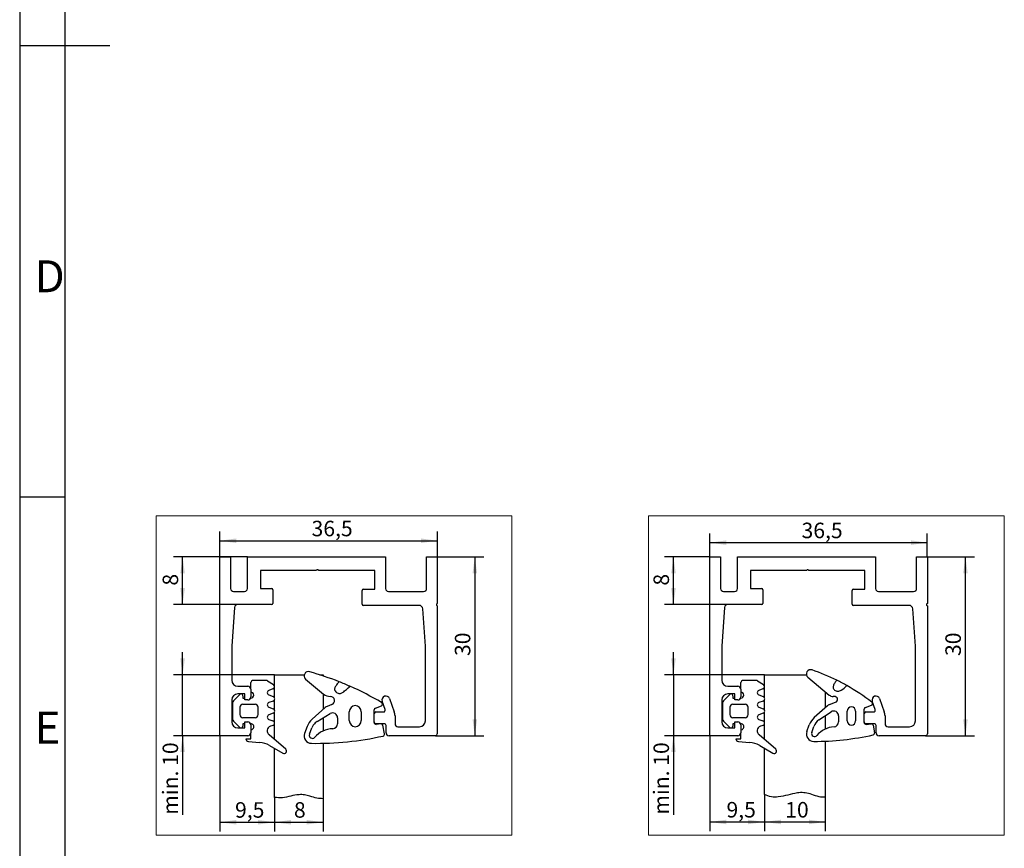
# Model space of a CAD drawing. Units: millimetres. Extents: x 7 to 704, y 7 to 455.
# Drawn here: x 7 to 115, y 60 to 151 of the extents above; entities that cross this region are included whole.
import ezdxf

# ---------------------------------------------------------------- set-up
doc = ezdxf.new("R2010")
doc.units = ezdxf.units.MM
doc.layers.add('FORMAT', color=7, linetype='Continuous')
doc.styles.add('SLDTEXTSTYLE0', font='TXT', dxfattribs={"width": 0.7})
doc.styles.add('SLDTEXTSTYLE1', font='TXT', dxfattribs={"width": 0.605})
doc.dimstyles.new('SLDDIMSTYLE0', dxfattribs={"dimtxt": 1.7, "dimasz": 1.8, "dimexe": 0, "dimexo": 0.0625, "dimgap": 0.425, "dimtad": 1, "dimdec": 1, "dimlfac": 1.5, "dimrnd": 1e-09, "dimzin": 12, "dimdsep": 46, "dimtxsty": 'SLDTEXTSTYLE1', "dimsah": 1, "dimcen": 0.09, "dimadec": 0, "dimazin": 3, "dimtfac": 1, "dimtofl": 0, "dimtmove": 0, "dimatfit": 3, "dimfxl": 0, "dimfrac": 2, "dimtolj": 1, "dimtzin": 12, "dimarcsym": 0})
doc.dimstyles.new('SLDDIMSTYLE1', dxfattribs={"dimtxt": 1.7, "dimasz": 1.8, "dimexe": 0, "dimexo": 0.0625, "dimgap": 0.425, "dimtad": 1, "dimdec": 1, "dimlfac": 1.5, "dimrnd": 1e-09, "dimzin": 4, "dimdsep": 46, "dimtxsty": 'SLDTEXTSTYLE1', "dimsah": 1, "dimcen": 0.09, "dimadec": 0, "dimazin": 1, "dimtfac": 1, "dimtmove": 0, "dimatfit": 0, "dimfxl": 0, "dimfrac": 2, "dimtolj": 1, "dimtzin": 12, "dimarcsym": 0})
doc.dimstyles.new('SLDDIMSTYLE2', dxfattribs={"dimtxt": 1.7, "dimasz": 1.8, "dimexe": 0, "dimexo": 0.0625, "dimgap": 0.425, "dimtad": 1, "dimdec": 0, "dimlfac": 1.5, "dimrnd": 1e-09, "dimzin": 12, "dimdsep": 46, "dimtxsty": 'SLDTEXTSTYLE1', "dimsah": 1, "dimcen": 0.09, "dimadec": 0, "dimazin": 3, "dimtfac": 1, "dimtofl": 0, "dimtmove": 0, "dimatfit": 3, "dimfxl": 0, "dimfrac": 2, "dimtolj": 1, "dimtzin": 12, "dimarcsym": 0})

# ---------------------------------------------------------------- blocks, each defined once
blk = doc.blocks.new('_D')
at = {"layer": 'FORMAT', "color": 7}
for p, q in [((34.98, 66.04), (34.98, 62.33)), ((40.32, 65.91), (40.32, 62.33)), ((34.98, 63.33), (40.32, 63.33))]:
    blk.add_line(p, q, dxfattribs=at)
for points in [[(34.98, 63.33), (36.78, 63.08), (36.78, 63.58)], [(40.32, 63.33), (38.52, 63.58), (38.52, 63.08)]]:
    blk.add_solid(points, dxfattribs=at)
at = {"layer": 'FORMAT', "color": 7, "insert": (37.12, 65.53), "char_height": 1.7, "attachment_point": 1, "style": 'SLDTEXTSTYLE1'}
blk.add_mtext('8', dxfattribs=at)
blk = doc.blocks.new('_D_2')
at = {"layer": 'FORMAT', "color": 7}
for p, q in [((24.91, 79.49), (24.91, 81.99)), ((34.98, 79.49), (23.91, 79.49)), ((24.91, 72.82), (24.91, 79.49)), ((28.99, 72.82), (23.91, 72.82)), ((24.91, 72.82), (24.91, 64.15))]:
    blk.add_line(p, q, dxfattribs=at)
for points in [[(24.91, 79.49), (25.16, 81.29), (24.66, 81.29)], [(24.91, 72.82), (24.66, 71.02), (25.16, 71.02)]]:
    blk.add_solid(points, dxfattribs=at)
at = {"layer": 'FORMAT', "color": 7, "insert": (22.72, 64.15), "char_height": 1.7, "attachment_point": 1, "rotation": 90, "style": 'SLDTEXTSTYLE1'}
blk.add_mtext('min. 10', dxfattribs=at)
blk = doc.blocks.new('_D_4')
at = {"layer": 'FORMAT', "color": 7}
for p, q in [((28.99, 92.42), (28.99, 95.2)), ((52.84, 92.42), (52.84, 95.2)), ((28.99, 94.2), (52.84, 94.2))]:
    blk.add_line(p, q, dxfattribs=at)
for points in [[(28.99, 94.2), (30.79, 93.95), (30.79, 94.45)], [(52.84, 94.2), (51.04, 94.45), (51.04, 93.95)]]:
    blk.add_solid(points, dxfattribs=at)
at = {"layer": 'FORMAT', "color": 7, "insert": (39.05, 96.39), "char_height": 1.7, "attachment_point": 1, "style": 'SLDTEXTSTYLE1'}
blk.add_mtext('36,5', dxfattribs=at)
blk = doc.blocks.new('_D_5')
at = {"layer": 'FORMAT', "color": 7}
for p, q in [((52.84, 92.42), (57.95, 92.42)), ((56.95, 92.42), (56.95, 72.82)), ((52.64, 72.82), (57.95, 72.82))]:
    blk.add_line(p, q, dxfattribs=at)
for points in [[(56.95, 92.42), (56.7, 90.62), (57.2, 90.62)], [(56.95, 72.82), (57.2, 74.62), (56.7, 74.62)]]:
    blk.add_solid(points, dxfattribs=at)
at = {"layer": 'FORMAT', "color": 7, "insert": (54.76, 81.56), "char_height": 1.7, "attachment_point": 1, "rotation": 90, "style": 'SLDTEXTSTYLE1'}
blk.add_mtext('30', dxfattribs=at)
blk = doc.blocks.new('_D_10')
at = {"layer": 'FORMAT', "color": 7}
for p, q in [((28.99, 72.82), (28.99, 62.33)), ((34.98, 66.04), (34.98, 62.33)), ((28.99, 63.33), (34.98, 63.33))]:
    blk.add_line(p, q, dxfattribs=at)
for points in [[(28.99, 63.33), (30.79, 63.08), (30.79, 63.58)], [(34.98, 63.33), (33.18, 63.58), (33.18, 63.08)]]:
    blk.add_solid(points, dxfattribs=at)
at = {"layer": 'FORMAT', "color": 7, "insert": (30.66, 65.53), "char_height": 1.7, "attachment_point": 1, "style": 'SLDTEXTSTYLE1'}
blk.add_mtext('9,5', dxfattribs=at)
blk = doc.blocks.new('_D_11')
at = {"layer": 'FORMAT', "color": 7}
for p, q in [((32.03, 92.42), (23.91, 92.42)), ((24.91, 87.2), (24.91, 92.42)), ((30.93, 87.2), (23.91, 87.2))]:
    blk.add_line(p, q, dxfattribs=at)
for points in [[(24.91, 92.42), (24.66, 90.62), (25.16, 90.62)], [(24.91, 87.2), (25.16, 89), (24.66, 89)]]:
    blk.add_solid(points, dxfattribs=at)
at = {"layer": 'FORMAT', "color": 7, "insert": (22.72, 89.28), "char_height": 1.7, "attachment_point": 1, "rotation": 90, "style": 'SLDTEXTSTYLE1'}
blk.add_mtext('8', dxfattribs=at)
blk = doc.blocks.new('_D_12')
at = {"layer": 'FORMAT', "color": 7}
for p, q in [((88.71, 66.37), (88.71, 62.36)), ((95.37, 66.1), (95.37, 62.36)), ((88.71, 63.36), (95.37, 63.36))]:
    blk.add_line(p, q, dxfattribs=at)
for points in [[(88.71, 63.36), (90.51, 63.11), (90.51, 63.61)], [(95.37, 63.36), (93.57, 63.61), (93.57, 63.11)]]:
    blk.add_solid(points, dxfattribs=at)
at = {"layer": 'FORMAT', "color": 7, "insert": (90.98, 65.55), "char_height": 1.7, "attachment_point": 1, "style": 'SLDTEXTSTYLE1'}
blk.add_mtext('10', dxfattribs=at)
blk = doc.blocks.new('_D_14')
at = {"layer": 'FORMAT', "color": 7}
for p, q in [((78.73, 79.49), (78.73, 81.99)), ((88.71, 79.49), (77.73, 79.49)), ((78.73, 79.49), (78.73, 72.82)), ((82.71, 72.82), (77.73, 72.82)), ((78.73, 72.82), (78.73, 64.16))]:
    blk.add_line(p, q, dxfattribs=at)
for points in [[(78.73, 79.49), (78.98, 81.29), (78.48, 81.29)], [(78.73, 72.82), (78.48, 71.02), (78.98, 71.02)]]:
    blk.add_solid(points, dxfattribs=at)
at = {"layer": 'FORMAT', "color": 7, "insert": (76.54, 64.16), "char_height": 1.7, "attachment_point": 1, "rotation": 90, "style": 'SLDTEXTSTYLE1'}
blk.add_mtext('min. 10', dxfattribs=at)
blk = doc.blocks.new('_D_16')
at = {"layer": 'FORMAT', "color": 7}
for p, q in [((82.71, 92.42), (82.71, 94.99)), ((82.71, 93.99), (106.56, 93.99)), ((106.56, 92.42), (106.56, 94.99))]:
    blk.add_line(p, q, dxfattribs=at)
for points in [[(82.71, 93.99), (84.51, 93.74), (84.51, 94.24)], [(106.56, 93.99), (104.76, 94.24), (104.76, 93.74)]]:
    blk.add_solid(points, dxfattribs=at)
at = {"layer": 'FORMAT', "color": 7, "insert": (92.77, 96.18), "char_height": 1.7, "attachment_point": 1, "style": 'SLDTEXTSTYLE1'}
blk.add_mtext('36,5', dxfattribs=at)
blk = doc.blocks.new('_D_17')
at = {"layer": 'FORMAT', "color": 7}
for p, q in [((106.56, 92.42), (111.74, 92.42)), ((110.74, 72.82), (110.74, 92.42)), ((106.37, 72.82), (111.74, 72.82))]:
    blk.add_line(p, q, dxfattribs=at)
for points in [[(110.74, 92.42), (110.49, 90.62), (110.99, 90.62)], [(110.74, 72.82), (110.99, 74.62), (110.49, 74.62)]]:
    blk.add_solid(points, dxfattribs=at)
at = {"layer": 'FORMAT', "color": 7, "insert": (108.54, 81.56), "char_height": 1.7, "attachment_point": 1, "rotation": 90, "style": 'SLDTEXTSTYLE1'}
blk.add_mtext('30', dxfattribs=at)
blk = doc.blocks.new('_D_22')
at = {"layer": 'FORMAT', "color": 7}
for p, q in [((82.71, 72.82), (82.71, 62.36)), ((88.71, 66.37), (88.71, 62.36)), ((82.71, 63.36), (88.71, 63.36))]:
    blk.add_line(p, q, dxfattribs=at)
for points in [[(82.71, 63.36), (84.51, 63.11), (84.51, 63.61)], [(88.71, 63.36), (86.91, 63.61), (86.91, 63.11)]]:
    blk.add_solid(points, dxfattribs=at)
at = {"layer": 'FORMAT', "color": 7, "insert": (84.54, 65.55), "char_height": 1.7, "attachment_point": 1, "style": 'SLDTEXTSTYLE1'}
blk.add_mtext('9,5', dxfattribs=at)
blk = doc.blocks.new('_D_23')
at = {"layer": 'FORMAT', "color": 7}
for p, q in [((82.71, 92.42), (77.73, 92.42)), ((78.73, 87.2), (78.73, 92.42)), ((84.65, 87.2), (77.73, 87.2))]:
    blk.add_line(p, q, dxfattribs=at)
for points in [[(78.73, 92.42), (78.48, 90.62), (78.98, 90.62)], [(78.73, 87.2), (78.98, 89), (78.48, 89)]]:
    blk.add_solid(points, dxfattribs=at)
at = {"layer": 'FORMAT', "color": 7, "insert": (76.54, 89.28), "char_height": 1.7, "attachment_point": 1, "rotation": 90, "style": 'SLDTEXTSTYLE1'}
blk.add_mtext('8', dxfattribs=at)

msp = doc.modelspace()

# ---------------------------------------------------------------- linework, layer by layer
at = {"color": 7, "linetype": 'Continuous', "lineweight": 18}
for p, q in [((61, 96.9155), (22, 96.9155)), ((22, 96.9155), (22, 61.9155)), ((61, 96.9155), (61, 61.9155)), ((115, 96.9155), (76, 96.9155)), ((76, 96.9155), (76, 61.9155)), ((115, 96.9155), (115, 61.9155)), ((61, 61.9155), (22, 61.9155)), ((115, 61.9155), (76, 61.9155))]:
    msp.add_line(p, q, dxfattribs=at)
at = {"color": 7, "linetype": 'Continuous', "lineweight": 25}
for p, q in [((28.9908, 72.8201), (28.9908, 92.4232)), ((28.9908, 92.4232), (30.1668, 92.4232)), ((30.1668, 92.4232), (30.1668, 88.9605)), ((32.0288, 88.9605), (32.0288, 92.4232)), ((32.0288, 92.4232), (47.1534, 92.4232)), ((47.1534, 92.4232), (47.1534, 88.9605)), ((51.6614, 88.9605), (51.6614, 92.4232)), ((51.6614, 92.4232), (52.8374, 92.4232)), ((52.8374, 92.4232), (52.8374, 87.3272)), ((82.7146, 72.8201), (82.7146, 92.4232)), ((82.7146, 92.4232), (83.8906, 92.4232)), ((83.8906, 92.4232), (83.8906, 88.9605)), ((85.7526, 88.9605), (85.7526, 92.4232)), ((85.7526, 92.4232), (100.8773, 92.4232)), ((100.8773, 92.4232), (100.8773, 88.9605)), ((105.3853, 88.9605), (105.3853, 92.4232)), ((105.3853, 92.4232), (106.5613, 92.4232)), ((106.5613, 92.4232), (106.5613, 87.3272)), ((39.5748, 90.9205), (33.4334, 90.9205)), ((33.4334, 90.9205), (33.4334, 88.9605)), ((39.6454, 90.9911), (39.5748, 90.9205)), ((39.8361, 90.9205), (39.7655, 90.9911)), ((45.9774, 90.9205), (39.8361, 90.9205)), ((45.9774, 88.8756), (45.9774, 90.9205)), ((93.2986, 90.9205), (87.1573, 90.9205)), ((87.1573, 90.9205), (87.1573, 88.9605)), ((93.3692, 90.9911), (93.2986, 90.9205)), ((93.56, 90.9205), (93.4894, 90.9911)), ((99.7013, 90.9205), (93.56, 90.9205)), ((99.7013, 88.8756), (99.7013, 90.9205)), ((30.4934, 88.6339), (31.7021, 88.6339)), ((33.4334, 88.9605), (34.6748, 88.9605)), ((34.8054, 88.8299), (34.8054, 87.3272)), ((44.6054, 87.2423), (44.6054, 88.7449)), ((44.7361, 88.8756), (45.9774, 88.8756)), ((47.4801, 88.6339), (51.3348, 88.6339)), ((84.2173, 88.6339), (85.426, 88.6339)), ((87.1573, 88.9605), (88.3986, 88.9605)), ((88.5293, 88.8299), (88.5293, 87.3272)), ((98.3293, 87.2423), (98.3293, 88.7449)), ((98.46, 88.8756), (99.7013, 88.8756)), ((101.204, 88.6339), (105.0586, 88.6339)), ((30.6025, 86.8931), (30.2974, 82.6201)), ((34.6748, 87.1965), (30.9283, 87.1965)), ((50.8372, 87.1116), (44.7361, 87.1116)), ((51.5308, 82.6201), (51.2367, 86.7396)), ((52.8374, 87.3272), (52.7625, 87.2523)), ((52.7625, 87.1408), (52.8374, 87.0659)), ((52.8374, 87.0659), (52.8374, 73.0161)), ((84.3263, 86.8931), (84.0213, 82.6201)), ((88.3986, 87.1965), (84.6521, 87.1965)), ((104.561, 87.1116), (98.46, 87.1116)), ((105.2546, 82.6201), (104.9606, 86.7396)), ((106.5613, 87.3272), (106.4864, 87.2523)), ((106.4864, 87.1408), (106.5613, 87.0659)), ((106.5613, 87.0659), (106.5613, 73.0161)), ((30.2974, 82.6201), (30.2974, 78.8961)), ((51.5308, 74.4535), (51.5308, 82.6201)), ((84.0213, 82.6201), (84.0213, 78.8961)), ((105.2546, 74.4535), (105.2546, 82.6201)), ((34.1207, 78.8657), (32.5881, 78.8657)), ((34.2299, 78.8333), (34.8622, 78.4217)), ((34.9834, 76.9795), (34.9834, 79.4868)), ((34.9834, 79.4868), (38.2425, 79.4868)), ((38.4004, 79.0246), (40.3495, 77.3847)), ((39.9712, 79.4868), (40.3167, 79.4868)), ((40.3167, 79.4868), (40.3167, 79.3741)), ((87.8446, 78.8657), (86.312, 78.8657)), ((87.9537, 78.8333), (88.586, 78.4217)), ((88.7072, 76.9795), (88.7072, 79.4868)), ((88.7072, 79.4868), (93.315, 79.4868)), ((93.4693, 79.236), (95.7971, 77.2828)), ((95.3507, 79.4868), (95.3739, 79.4868)), ((95.3739, 79.4868), (95.3739, 79.477)), ((30.9508, 78.2428), (32.0614, 78.2428)), ((32.3881, 77.9161), (32.3881, 78.6657)), ((32.3881, 77.9161), (32.3881, 77.0668)), ((34.8079, 77.9476), (34.3709, 77.7886)), ((84.6746, 78.2428), (85.7853, 78.2428)), ((86.112, 77.9161), (86.112, 78.6657)), ((86.112, 77.9161), (86.112, 77.0668)), ((88.5318, 77.9476), (88.0948, 77.7886)), ((30.2974, 76.7401), (30.2974, 74.3228)), ((30.4868, 76.6485), (31.1824, 77.342)), ((31.7348, 77.3935), (30.9508, 77.3935)), ((31.5236, 77.2004), (31.5214, 76.934)), ((31.5214, 76.934), (31.7348, 76.934)), ((31.7348, 76.7401), (31.7348, 77.3935)), ((32.0614, 76.7401), (31.7348, 76.7401)), ((32.3599, 76.934), (32.3881, 76.934)), ((34.3709, 77.2874), (34.8318, 77.1196)), ((34.9834, 75.6381), (34.9834, 76.7586)), ((40.3167, 77.4123), (40.3167, 75.7126)), ((47.5942, 76.8854), (48.12, 75.4407)), ((84.0213, 76.7401), (84.0213, 74.3228)), ((84.2106, 76.6485), (84.9062, 77.342)), ((85.4586, 77.3935), (84.6746, 77.3935)), ((85.2474, 77.2004), (85.2453, 76.934)), ((85.2453, 76.934), (85.4586, 76.934)), ((85.4586, 76.7401), (85.4586, 77.3935)), ((85.7853, 76.7401), (85.4586, 76.7401)), ((86.0837, 76.934), (86.112, 76.934)), ((88.0948, 77.2874), (88.5557, 77.1196)), ((88.7072, 75.6381), (88.7072, 76.7586)), ((95.3739, 77.6379), (95.3739, 75.904)), ((96.3693, 77.1268), (96.2256, 77.1268)), ((101.318, 76.8854), (101.8438, 75.4407)), ((30.3888, 76.4125), (30.3888, 74.6554)), ((31.1938, 75.9324), (31.1938, 75.1306)), ((31.5271, 76.2657), (32.8624, 76.2657)), ((33.1957, 75.1306), (33.1957, 75.9324)), ((34.8318, 76.6185), (34.366, 76.4489)), ((34.366, 75.9478), (34.8318, 75.7782)), ((40.5342, 75.9079), (39.1056, 74.625)), ((41.2613, 76.2241), (40.7514, 76.0383)), ((45.9121, 75.2375), (45.9121, 75.6679)), ((46.0432, 75.8556), (46.6992, 76.0965)), ((47.123, 75.6965), (46.796, 76.5949)), ((84.1127, 76.4125), (84.1127, 74.6554)), ((84.9177, 75.9324), (84.9177, 75.1306)), ((85.251, 76.2657), (86.5863, 76.2657)), ((86.9196, 75.1306), (86.9196, 75.9324)), ((88.5557, 76.6185), (88.0899, 76.4489)), ((88.0899, 75.9478), (88.5557, 75.7782)), ((95.5991, 76.1068), (94.1629, 74.8136)), ((95.8172, 76.2378), (96.4833, 76.4802)), ((99.636, 75.2375), (99.636, 75.7201)), ((99.7676, 75.908), (100.4377, 76.1519)), ((100.8469, 75.6965), (100.5199, 76.5949)), ((32.8624, 74.7972), (31.5271, 74.7972)), ((34.8318, 75.2771), (34.3709, 75.1093)), ((34.3709, 74.6081), (34.8095, 74.4485)), ((34.9834, 74.207), (34.9834, 75.4172)), ((39.6572, 74.3791), (41.0922, 75.2413)), ((40.3167, 74.7753), (40.3167, 73.3464)), ((41.9002, 74.7841), (41.9002, 74.1215)), ((43.1817, 74.4739), (43.1817, 75.45)), ((44.4996, 75.45), (44.4996, 74.4739)), ((45.9121, 74.3228), (45.9121, 75.2375)), ((46.1081, 75.4335), (46.9389, 75.4335)), ((48.1988, 74.9938), (48.1988, 74.1268)), ((86.5863, 74.7972), (85.251, 74.7972)), ((88.5557, 75.2771), (88.0948, 75.1093)), ((88.0948, 74.6081), (88.5333, 74.4485)), ((88.7072, 74.207), (88.7072, 75.4172)), ((94.6811, 74.5433), (96.0044, 75.4357)), ((95.3739, 75.0104), (95.3739, 73.5514)), ((96.836, 74.9935), (96.836, 74.3268)), ((97.7693, 74.4601), (97.7693, 75.5268)), ((98.7026, 75.5268), (98.7026, 74.4601)), ((99.636, 74.3228), (99.636, 75.2375)), ((99.832, 75.4335), (100.6627, 75.4335)), ((101.9226, 74.9938), (101.9226, 74.1268)), ((31.1803, 73.7258), (30.4864, 74.4197)), ((30.9508, 73.6695), (31.7348, 73.6695)), ((31.7348, 74.136), (31.5252, 74.136)), ((31.5252, 74.136), (31.5252, 73.8686)), ((31.7348, 73.6695), (31.7348, 74.3228)), ((31.7348, 74.3228), (32.0614, 74.3228)), ((32.3887, 74.136), (32.3567, 74.136)), ((32.3881, 73.9961), (32.3881, 73.1468)), ((34.8095, 73.9515), (34.5359, 73.8519)), ((34.9834, 72.4125), (34.9834, 74.193)), ((38.5674, 73.8342), (38.2813, 73.0651)), ((38.8234, 72.9723), (39.0754, 73.6663)), ((39.2414, 73.9792), (39.2813, 74.0342)), ((45.9121, 74.2651), (45.9121, 74.3228)), ((47.0228, 74.1268), (46.1081, 74.1268)), ((46.637, 74.1254), (46.1355, 74.0664)), ((47.041, 73.0166), (46.8567, 73.965)), ((47.2188, 73.1468), (47.2188, 73.9308)), ((48.5254, 73.8001), (50.8774, 73.8001)), ((84.9042, 73.7258), (84.2103, 74.4197)), ((84.6746, 73.6695), (85.4586, 73.6695)), ((85.4586, 74.136), (85.249, 74.136)), ((85.249, 74.136), (85.249, 73.8686)), ((85.4586, 73.6695), (85.4586, 74.3228)), ((85.4586, 74.3228), (85.7853, 74.3228)), ((86.1126, 74.136), (86.0805, 74.136)), ((86.112, 73.9961), (86.112, 73.1468)), ((88.5333, 73.9515), (88.2597, 73.8519)), ((88.7072, 72.4125), (88.7072, 74.193)), ((93.3509, 73.2671), (93.6218, 74.0113)), ((93.8846, 73.1741), (94.1229, 73.8289)), ((99.636, 74.2601), (99.636, 74.3228)), ((100.7466, 74.1268), (99.832, 74.1268)), ((99.8601, 74.0616), (100.3852, 74.1253)), ((100.6056, 73.965), (100.7656, 73.1417)), ((100.9426, 73.1468), (100.9426, 73.9308)), ((102.2493, 73.8001), (104.6013, 73.8001)), ((32.0614, 72.8201), (28.9908, 72.8201)), ((31.8545, 72.466), (32.3878, 72.466)), ((32.3878, 72.466), (32.3878, 73.1322)), ((36.2181, 71.3354), (34.3866, 72.9331)), ((52.6414, 72.8201), (47.5454, 72.8201)), ((85.7853, 72.8201), (82.7146, 72.8201)), ((85.5783, 72.466), (86.1116, 72.466)), ((86.1116, 72.466), (86.1116, 73.1322)), ((89.942, 71.3354), (88.1105, 72.9331)), ((106.3653, 72.8201), (101.2693, 72.8201)), ((32.1211, 72.1993), (33.3552, 72.0913)), ((34.4561, 71.7442), (35.9095, 70.9035)), ((34.9834, 66.0429), (34.9834, 71.4392)), ((40.3167, 71.9883), (40.3167, 65.9099)), ((85.845, 72.1993), (87.079, 72.0913)), ((88.1799, 71.7442), (89.6333, 70.9035)), ((88.7072, 66.3674), (88.7072, 71.4392)), ((95.3739, 72.2204), (95.3739, 66.1048))]:
    msp.add_line(p, q, dxfattribs=at)
at = {"color": 7, "linetype": 'Continuous', "lineweight": 25, "flags": 128}
for points in [[(31.1824, 77.342), (31.2295, 77.3769), (31.2715, 77.3935)], [(84.9062, 77.342), (84.9534, 77.3769), (84.9954, 77.3935)]]:
    msp.add_lwpolyline(points, dxfattribs=at)
at = {"color": 7, "linetype": 'Continuous', "lineweight": 25}
for centre, radius, start, end in [((39.7054, 90.9311), 0.0849, 45, 135), ((93.4293, 90.9311), 0.0849, 45, 135), ((30.4934, 88.9605), 0.3267, 180, 270), ((31.7021, 88.9605), 0.3267, 270, 360), ((34.6748, 88.8299), 0.1307, 360, 90), ((44.7361, 88.7449), 0.1307, 90, 180), ((47.4801, 88.9605), 0.3267, 180, 270), ((51.3348, 88.9605), 0.3267, 270, 0), ((84.2173, 88.9605), 0.3267, 180, 270), ((85.426, 88.9605), 0.3267, 270, 360), ((88.3986, 88.8299), 0.1307, 360, 90), ((98.46, 88.7449), 0.1307, 90, 180), ((101.204, 88.9605), 0.3267, 180, 270), ((105.0586, 88.9605), 0.3267, 270, 0), ((30.9283, 86.8699), 0.3267, 90, 175.917117), ((34.6748, 87.3272), 0.1307, 270, 360), ((44.7361, 87.2423), 0.1307, 180, 270), ((50.8372, 86.711), 0.4006, 4.082894, 90), ((52.8183, 87.1965), 0.0789, 135, 225), ((84.6521, 86.8699), 0.3267, 90, 175.917117), ((88.3986, 87.3272), 0.1307, 270, 360), ((98.46, 87.2423), 0.1307, 180, 270), ((104.561, 86.711), 0.4006, 4.082894, 90), ((106.5422, 87.1965), 0.0789, 135, 225), ((93.7693, 79.5935), 0.4667, 70.906987, 230), ((86.2895, 57.9847), 23.3333, 63.667949, 70.906987), ((30.9508, 78.8961), 0.6533, 180, 270), ((32.5881, 78.6657), 0.2, 90, 180), ((34.1207, 78.6657), 0.2, 56.935381, 90), ((38.6977, 79.3843), 0.4667, 69.219024, 230.428291), ((29.802, 47.7425), 33.3333, 68.42055, 74.226321), ((84.6746, 78.8961), 0.6533, 180, 270), ((86.312, 78.6657), 0.2, 90, 180), ((87.8446, 78.6657), 0.2, 56.935381, 90), ((86.2895, 57.9847), 23.3333, 60.627856, 63.667949), ((32.0614, 77.9161), 0.3267, 0, 90), ((34.4621, 77.538), 0.2667, 110, 250), ((34.7167, 78.1982), 0.2667, 290, 56.935381), ((29.802, 47.7425), 33.3333, 66.191789, 68.42055), ((29.802, 47.7425), 33.3333, 59.474669, 66.191789), ((85.7853, 77.9161), 0.3267, 0, 90), ((88.186, 77.538), 0.2667, 110, 250), ((88.4405, 78.1982), 0.2667, 290, 56.935381), ((86.2895, 57.9847), 23.3333, 52.509157, 60.627856), ((30.9508, 76.7401), 0.6533, 90, 180), ((30.7221, 76.4125), 0.3333, 134.913469, 180), ((31.3236, 77.2004), 0.2, 360, 74.917013), ((32.0614, 77.0668), 0.3267, 270, 0), ((32.3881, 77.2673), 0.3333, 270, 90), ((34.7406, 76.8691), 0.2667, 290, 70), ((41.135, 78.4621), 1.3333, 233.90233, 269.382299), ((41.1015, 76.6625), 0.4667, 290.022902, 87.646456), ((47.1951, 76.7401), 0.4247, 20, 200), ((84.6746, 76.7401), 0.6533, 90, 180), ((84.446, 76.4125), 0.3333, 134.913469, 180), ((85.0474, 77.2004), 0.2, 360, 74.917013), ((85.7853, 77.0668), 0.3267, 270, 0), ((86.112, 77.2673), 0.3333, 270, 90), ((88.4645, 76.8691), 0.2667, 290, 70), ((96.2256, 77.7935), 0.6667, 230, 270), ((96.3693, 76.7935), 0.3333, 290, 90), ((100.919, 76.7401), 0.4247, 20, 200), ((31.5271, 75.9324), 0.3333, 90, 180), ((32.8624, 75.9324), 0.3333, 0, 90), ((34.4572, 76.1983), 0.2667, 110, 250), ((34.7406, 75.5276), 0.2667, 290, 70), ((40.9797, 75.4119), 0.6667, 110.022902, 131.923724), ((43.8484, 75.45), 0.6667, 90, 180), ((43.8329, 75.4501), 0.6667, 359.984622, 88.672482), ((46.1121, 75.6679), 0.2, 110.164832, 180), ((46.6302, 76.2843), 0.2, 290.164832, 59.186413), ((46.9389, 75.6295), 0.196, 270, 20), ((85.251, 75.9324), 0.3333, 90, 180), ((86.5863, 75.9324), 0.3333, 0, 90), ((88.1811, 76.1983), 0.2667, 110, 250), ((88.4645, 75.5276), 0.2667, 290, 70), ((96.0452, 75.6113), 0.6667, 110, 132), ((98.236, 75.5268), 0.4667, 360, 180), ((99.836, 75.7201), 0.2, 110, 180), ((100.3693, 76.3399), 0.2, 290, 52.509157), ((100.6627, 75.6295), 0.196, 270, 20), ((30.7221, 74.6554), 0.3333, 180, 225), ((31.5271, 75.1306), 0.3333, 180, 270), ((32.8624, 75.1306), 0.3333, 270, 0), ((34.4621, 74.8587), 0.2667, 110, 250), ((40.4419, 73.1369), 2, 131.923724, 159.59658), ((41.3669, 74.7841), 0.5333, 360, 120.997049), ((46.1081, 75.2375), 0.196, 90, 180), ((46.8921, 74.9938), 1.3067, 360, 20), ((84.446, 74.6554), 0.3333, 180, 225), ((85.251, 75.1306), 0.3333, 180, 270), ((86.5863, 75.1306), 0.3333, 270, 0), ((88.186, 74.8587), 0.2667, 110, 250), ((95.5011, 73.3273), 2, 132, 160), ((95.5011, 73.3273), 1.4667, 123.993243, 160), ((96.3026, 74.9935), 0.5333, 360, 123.993243), ((99.832, 75.2375), 0.196, 90, 180), ((100.616, 74.9938), 1.3067, 360, 20), ((30.9508, 74.3228), 0.6533, 180, 270), ((31.3232, 73.8686), 0.202, 225, 260.370624), ((31.3232, 73.8686), 0.202, 279.629376, 360), ((32.0614, 73.9961), 0.3267, 360, 90), ((32.3887, 73.8027), 0.3333, 269.840588, 90), ((34.7183, 73.3508), 0.5333, 110, 231.551777), ((34.719, 74.2), 0.2644, 290, 70), ((40.2741, 73.2309), 1.2753, 144.071497, 160.03925), ((40.314, 73.2859), 1.2753, 120.997049, 144.071497), ((41.4273, 70.922), 2.6667, 91.08207, 140.138328), ((41.3669, 74.1215), 0.5333, 271.08207, 360), ((43.8484, 74.4739), 0.6667, 180, 270), ((43.8329, 74.4737), 0.6667, 271.327518, 0.015378), ((46.1081, 74.3228), 0.196, 180, 270.000001), ((46.1121, 74.2651), 0.2, 180, 276.709837), ((46.6603, 73.9268), 0.2, 11, 96.709837), ((47.0228, 73.9308), 0.196, 359.999997, 90), ((48.5254, 74.1268), 0.3267, 180, 270), ((50.8774, 74.4535), 0.6533, 270, 360), ((84.6746, 74.3228), 0.6533, 180, 270), ((85.047, 73.8686), 0.202, 225, 260.370624), ((85.047, 73.8686), 0.202, 279.629376, 360), ((85.7853, 73.9961), 0.3267, 360, 90), ((86.1126, 73.8027), 0.3333, 269.840588, 90), ((88.4421, 73.3508), 0.5333, 110, 231.551777), ((88.4429, 74.2), 0.2644, 290, 70), ((96.4967, 71.1327), 2.6667, 93.477788, 140.022999), ((96.3026, 74.3268), 0.5333, 273.477788, 360), ((98.236, 74.4601), 0.4667, 180, 360), ((99.832, 74.3228), 0.196, 180, 270.000001), ((99.836, 74.2601), 0.2, 180, 276.922186), ((100.4093, 73.9268), 0.2, 11, 96.922186), ((100.7466, 73.9308), 0.196, 359.999997, 90), ((102.2493, 74.1268), 0.3267, 180, 270), ((104.6013, 74.4535), 0.6533, 270, 360), ((32.1211, 72.466), 0.2667, 180, 270), ((32.0614, 73.1468), 0.3267, 270, 0), ((39.0311, 72.7862), 0.8, 159.59658, 270), ((39.1367, 72.8585), 0.3333, 160.03925, 316.993855), ((39.6192, 105.3143), 33.3333, 268.988971, 282.595818), ((46.8447, 72.9784), 0.2, 282.595818, 11), ((47.5454, 73.1468), 0.3267, 179.999997, 270), ((52.6414, 73.0161), 0.196, 270, 0), ((85.845, 72.466), 0.2667, 180, 270), ((85.7853, 73.1468), 0.3267, 270, 0), ((94.1026, 72.9935), 0.8, 160, 270), ((94.1978, 73.0601), 0.3333, 160, 320.022999), ((94.1026, 102.1935), 30, 270, 282.533021), ((100.5693, 73.1036), 0.2, 282.533021, 11), ((101.2693, 73.1468), 0.3267, 179.999997, 270), ((106.3653, 73.0161), 0.196, 270, 0), ((33.1227, 69.4348), 2.6667, 60, 85), ((36.0428, 71.1344), 0.2667, 240, 48.899282), ((86.8466, 69.4348), 2.6667, 60, 85), ((89.7667, 71.1344), 0.2667, 240, 48.899282)]:
    msp.add_arc(centre, radius, start, end, dxfattribs=at)
for points, knots in [([(96.6396, 78.897), (96.5634, 78.8084), (96.405, 78.6243), (96.2687, 78.3646), (96.2317, 78.1562), (96.2427, 78.0293), (96.298, 77.9141), (96.4039, 77.8043), (96.557, 77.716), (96.7517, 77.6841), (96.9429, 77.7252), (97.2971, 77.9037), (97.5398, 78.1341), (97.7341, 78.3186)], [0, 0, 0, 0, 0.12492934, 0.25967586, 0.30600478, 0.3497061, 0.39347038, 0.43973207, 0.51094638, 0.5785872, 0.64559552, 0.71630254, 1, 1, 1, 1]), ([(42.0617, 78.7395), (41.928, 78.5861), (41.7544, 78.3868), (41.6126, 78.1062), (41.5715, 77.9616), (41.5736, 77.8339), (41.6319, 77.6845), (41.773, 77.5577), (41.9513, 77.4657), (42.1248, 77.4326), (42.2993, 77.4708), (42.5621, 77.6191), (42.8709, 77.897), (43.1318, 78.1277), (43.2579, 78.2393)], [0, 0, 0, 0, 0.19141521, 0.24855941, 0.29636963, 0.33225723, 0.36741505, 0.44523484, 0.50458663, 0.55679871, 0.60864801, 0.66997777, 0.84046913, 1, 1, 1, 1]), ([(40.3167, 65.9099), (40.0866, 65.9199), (39.5923, 65.9415), (38.9319, 66.1892), (38.2824, 66.3535), (37.5619, 66.3695), (36.7679, 66.2118), (35.8839, 65.9683), (35.2823, 66.0181), (34.9834, 66.0429)], [0, 0, 0, 0, 0.12685056, 0.27245363, 0.38754733, 0.49689274, 0.66821401, 0.83517379, 1, 1, 1, 1]), ([(95.3739, 66.1048), (95.2324, 66.086), (94.9325, 66.0462), (94.3719, 66.2038), (93.7483, 66.4388), (93.0144, 66.6051), (92.1778, 66.5521), (91.2617, 66.3168), (90.3275, 66.0863), (89.4372, 66.0574), (88.9552, 66.2621), (88.7072, 66.3674)], [0, 0, 0, 0, 0.06214601, 0.13174154, 0.25172478, 0.35719842, 0.45900513, 0.61690636, 0.77233369, 0.88290052, 1, 1, 1, 1])]:
    msp.add_open_spline(points, degree=3, knots=knots, dxfattribs=at)
at = {"layer": 'FORMAT'}
for p, q in [((7.05, 290.565), (7.05, 6.93)), ((12, 285.615), (12, 11.385)), ((7.05, 148.5), (16.95, 148.5)), ((7.05, 99), (12, 99))]:
    msp.add_line(p, q, dxfattribs=at)

# ---------------------------------------------------------------- texts
at = {"layer": 'FORMAT', "char_height": 3.5, "attachment_point": 1, "style": 'SLDTEXTSTYLE0'}
for s, insert in [('D', (8.7, 124.9492)), ('E', (8.7, 75.4492))]:
    msp.add_mtext(s, dxfattribs=dict(at, insert=insert))

# ---------------------------------------------------------------- dimensions: what is measured, and where the dimension line sits
at = {"layer": 'FORMAT', "color": 7}
for base, p1, p2, angle, dimstyle, picture, middle in [((52.8374, 94.199), (28.9908, 92.4232), (52.8374, 92.4232), 0, 'SLDDIMSTYLE0', '_D_4', (40.9141, 94.199)), ((106.5613, 93.9894), (82.7146, 92.4232), (106.5613, 92.4232), 0, 'SLDDIMSTYLE0', '_D_16', (94.638, 93.9894)), ((24.9072, 92.4232), (30.9283, 87.1965), (32.0288, 92.4232), 90, 'SLDDIMSTYLE2', '_D_11', (24.9072, 89.8099)), ((56.9537, 72.8201), (52.8374, 92.4232), (52.6414, 72.8201), 90, 'SLDDIMSTYLE0', '_D_5', (56.9537, 82.6217)), ((78.7285, 92.4232), (84.6521, 87.1965), (82.7146, 92.4232), 90, 'SLDDIMSTYLE2', '_D_23', (78.7285, 89.8099)), ((110.7359, 92.4232), (106.3653, 72.8201), (106.5613, 92.4232), 90, 'SLDDIMSTYLE0', '_D_17', (110.7359, 82.6217)), ((24.9072, 79.4868), (28.9908, 72.8201), (34.9834, 79.4868), 90, 'SLDDIMSTYLE1', '_D_2', (24.9072, 67.2929)), ((78.7285, 72.8201), (88.7072, 79.4868), (82.7146, 72.8201), 90, 'SLDDIMSTYLE1', '_D_14', (78.7285, 67.2984)), ((34.9834, 63.3337), (28.9908, 72.8201), (34.9834, 66.0429), 0, 'SLDDIMSTYLE0', '_D_10', (31.9871, 63.3337)), ((88.7072, 63.3596), (82.7146, 72.8201), (88.7072, 66.3674), 0, 'SLDDIMSTYLE0', '_D_22', (85.8744, 63.3596))]:
    dim = msp.add_linear_dim(base=base, p1=p1, p2=p2, angle=angle, dimstyle=dimstyle, dxfattribs=at)
    dim.commit()
    dim.dimension.update_dxf_attribs({"geometry": picture, "text_midpoint": middle, "dimtype": 160})
for base, p1, p2, picture, middle in [((40.3167, 63.3337), (34.9834, 66.0429), (40.3167, 65.9099), '_D', (37.65, 63.3337)), ((95.3739, 63.3596), (88.7072, 66.3674), (95.3739, 66.1048), '_D_12', (92.0405, 63.3596))]:
    dim = msp.add_linear_dim(base=base, p1=p1, p2=p2, dimstyle='SLDDIMSTYLE0', dxfattribs=at)
    dim.commit()
    dim.dimension.update_dxf_attribs({"geometry": picture, "text_midpoint": middle, "dimtype": 160})

doc.saveas('drawing.dxf')
